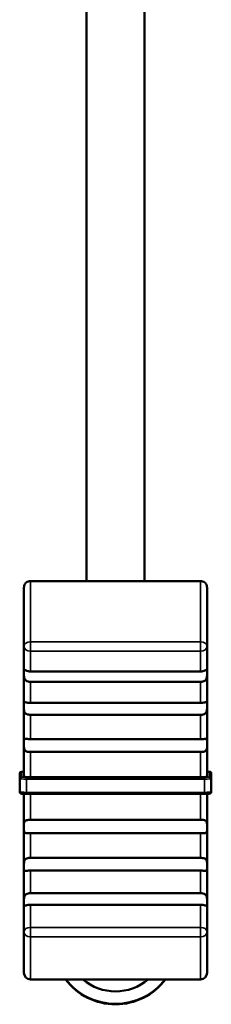
# Model space of a CAD drawing. Units: millimetres. Extents: x 0 to 4205, y 0 to 2970.
# Drawn here: x 662 to 674, y 1884 to 1943 of the extents above; entities that cross this region are included whole.
import ezdxf

# ---------------------------------------------------------------- set-up
doc = ezdxf.new("R2010")
doc.units = ezdxf.units.MM
doc.header["$LTSCALE"] = 5
doc.layers.add('Visible (ISO)', color=7, linetype='Continuous', lineweight=50)
doc.layers.add('Visible Narrow (ISO)', color=7, linetype='Continuous', lineweight=35)

msp = doc.modelspace()

# ---------------------------------------------------------------- linework, layer by layer
at = {"layer": 'Visible (ISO)'}
for p, q in [((666.048, 1909.563), (666.048, 2000.805)), ((669.548, 2000.805), (669.548, 1909.563)), ((662.298, 1905.638), (662.298, 1909.164)), ((662.698, 1909.563), (672.898, 1909.563)), ((673.298, 1909.164), (673.298, 1905.638)), ((662.298, 1905.638), (662.298, 1904.062)), ((673.298, 1904.062), (673.298, 1905.638)), ((662.298, 1904.062), (662.298, 1902.057)), ((662.698, 1904.126), (672.898, 1904.126)), ((673.298, 1902.057), (673.298, 1904.062)), ((662.698, 1903.496), (672.898, 1903.496)), ((662.298, 1902.057), (662.298, 1899.774)), ((662.698, 1902.229), (672.898, 1902.229)), ((673.298, 1899.774), (673.298, 1902.057)), ((662.698, 1901.516), (672.898, 1901.516)), ((662.298, 1899.774), (662.298, 1897.79)), ((662.698, 1900.05), (672.898, 1900.05)), ((673.298, 1897.79), (673.298, 1899.774)), ((662.698, 1899.279), (672.898, 1899.279)), ((662.048, 1897.984), (662.048, 1897.674)), ((662.298, 1898.091), (662.148, 1898.091)), ((673.298, 1898.091), (673.448, 1898.091)), ((673.548, 1897.674), (673.548, 1897.984)), ((662.048, 1897.674), (662.048, 1896.876)), ((662.698, 1897.763), (672.898, 1897.763)), ((673.548, 1896.876), (673.548, 1897.674)), ((662.298, 1896.758), (662.298, 1894.741)), ((662.448, 1896.755), (673.148, 1896.755)), ((673.298, 1894.741), (673.298, 1896.758)), ((662.698, 1895.192), (672.898, 1895.192)), ((662.298, 1894.741), (662.298, 1892.39)), ((662.698, 1894.4), (672.898, 1894.4)), ((673.298, 1892.39), (673.298, 1894.741)), ((662.698, 1892.901), (672.898, 1892.901)), ((662.298, 1892.39), (662.298, 1890.227)), ((662.698, 1892.145), (672.898, 1892.145)), ((673.298, 1890.227), (673.298, 1892.39)), ((662.698, 1890.777), (672.898, 1890.777)), ((662.298, 1890.227), (662.298, 1888.462)), ((673.298, 1888.462), (673.298, 1890.227)), ((662.698, 1890.084), (672.898, 1890.084)), ((662.298, 1885.992), (662.298, 1888.462)), ((673.298, 1888.462), (673.298, 1885.992)), ((662.698, 1885.592), (672.898, 1885.592))]:
    msp.add_line(p, q, dxfattribs=at)
for centre, start, end in [((662.698, 1885.992), 180, 270), ((672.898, 1885.992), 270, 0)]:
    msp.add_arc(centre, 0.4, start, end, dxfattribs=at)
for centre, major_axis, ratio, start_param, end_param in [((662.148, 1897.984), (0, -0.107), 0.936926, 3.141593, 4.712389), ((673.448, 1897.984), (0, -0.107), 0.936926, 1.570796, 3.141593), ((667.798, 1887.83), (-3.75, 0), 0.997564, 0.641379, 2.500214), ((667.798, 1887.857), (3.75, 0), 0.997564, 3.791727, 5.633051), ((667.798, 1887.857), (-3.75, 0), 0.997564, 0.650135, 2.491458), ((667.798, 1887.857), (3.75, 0), 0.997564, 3.791962, 5.632816), ((667.798, 1887.861), (3, 0), 0.997564, 4.001858, 5.42292)]:
    msp.add_ellipse(centre, major_axis=major_axis, ratio=ratio, start_param=start_param, end_param=end_param, dxfattribs=at)
for points, knots in [([(662.416, 1909.454), (662.409, 1909.448), (662.403, 1909.441), (662.368, 1909.399), (662.339, 1909.349), (662.308, 1909.26), (662.298, 1909.208), (662.298, 1909.164)], [0.32781913, 0.32781913, 0.32781913, 0.32781913, 0.33089744, 0.33089744, 0.34683306, 0.34683306, 0.36011385, 0.36011385, 0.36011385, 0.36011385]), ([(662.698, 1909.563), (662.654, 1909.563), (662.603, 1909.555), (662.517, 1909.526), (662.469, 1909.499), (662.429, 1909.466), (662.422, 1909.46), (662.416, 1909.454)], [0.29504921, 0.29504921, 0.29504921, 0.29504921, 0.30820431, 0.30820431, 0.32403495, 0.32403495, 0.32734181, 0.32734181, 0.32734181, 0.32734181]), ([(673.181, 1909.454), (673.174, 1909.46), (673.167, 1909.466), (673.127, 1909.499), (673.079, 1909.526), (672.993, 1909.555), (672.942, 1909.563), (672.898, 1909.563)], [0.26275661, 0.26275661, 0.26275661, 0.26275661, 0.26606347, 0.26606347, 0.28189411, 0.28189411, 0.29504921, 0.29504921, 0.29504921, 0.29504921]), ([(673.298, 1909.164), (673.298, 1909.208), (673.289, 1909.26), (673.258, 1909.349), (673.228, 1909.399), (673.193, 1909.441), (673.187, 1909.448), (673.181, 1909.454)], [0.21637067, 0.21637067, 0.21637067, 0.21637067, 0.22965147, 0.22965147, 0.24558709, 0.24558709, 0.2486654, 0.2486654, 0.2486654, 0.2486654]), ([(662.298, 1904.062), (662.298, 1904.07), (662.298, 1904.078), (662.298, 1904.126), (662.298, 1904.157), (662.303, 1904.198), (662.307, 1904.209), (662.326, 1904.217), (662.34, 1904.215), (662.378, 1904.202), (662.4, 1904.192), (662.461, 1904.169), (662.502, 1904.154), (662.596, 1904.133), (662.647, 1904.126), (662.698, 1904.126)], [0.17352335, 0.17352335, 0.17352335, 0.17352335, 0.17656353, 0.17656353, 0.19204325, 0.19204325, 0.20615786, 0.20615786, 0.21873679, 0.21873679, 0.22975921, 0.22975921, 0.24406943, 0.24406943, 0.25842294, 0.25842294, 0.25842294, 0.25842294]), ([(662.698, 1903.496), (662.644, 1903.496), (662.593, 1903.502), (662.501, 1903.527), (662.46, 1903.546), (662.399, 1903.593), (662.376, 1903.619), (662.342, 1903.677), (662.329, 1903.708), (662.311, 1903.778), (662.306, 1903.816), (662.3, 1903.892), (662.299, 1903.93), (662.298, 1904.001), (662.298, 1904.033), (662.298, 1904.062)], [0.25842039, 0.25842039, 0.25842039, 0.25842039, 0.27345925, 0.27345925, 0.28843189, 0.28843189, 0.30008096, 0.30008096, 0.31094196, 0.31094196, 0.32264929, 0.32264929, 0.33444143, 0.33444143, 0.34546575, 0.34546575, 0.34546575, 0.34546575]), ([(672.898, 1904.126), (672.898, 1904.126), (672.898, 1904.126), (672.952, 1904.126), (673.004, 1904.133), (673.096, 1904.155), (673.137, 1904.169), (673.198, 1904.193), (673.22, 1904.202), (673.255, 1904.214), (673.267, 1904.217), (673.285, 1904.212), (673.29, 1904.205), (673.297, 1904.179), (673.298, 1904.161), (673.298, 1904.116), (673.298, 1904.091), (673.298, 1904.062)], [0.25842294, 0.25842294, 0.25842294, 0.25842294, 0.25842888, 0.25842888, 0.27348077, 0.27348077, 0.28845111, 0.28845111, 0.30010467, 0.30010467, 0.31096619, 0.31096619, 0.32267761, 0.32267761, 0.33445409, 0.33445409, 0.34546584, 0.34546584, 0.34546584, 0.34546584]), ([(673.298, 1904.062), (673.298, 1904.053), (673.298, 1904.044), (673.298, 1903.989), (673.298, 1903.939), (673.294, 1903.844), (673.289, 1903.798), (673.269, 1903.714), (673.256, 1903.677), (673.217, 1903.615), (673.195, 1903.591), (673.134, 1903.545), (673.093, 1903.526), (672.999, 1903.502), (672.949, 1903.496), (672.898, 1903.496)], [0.17356149, 0.17356149, 0.17356149, 0.17356149, 0.17678694, 0.17678694, 0.1922638, 0.1922638, 0.20634872, 0.20634872, 0.21892348, 0.21892348, 0.22993398, 0.22993398, 0.24427945, 0.24427945, 0.25847175, 0.25847175, 0.25847175, 0.25847175]), ([(662.298, 1902.057), (662.298, 1902.063), (662.298, 1902.07), (662.298, 1902.124), (662.298, 1902.163), (662.302, 1902.222), (662.306, 1902.243), (662.324, 1902.269), (662.337, 1902.274), (662.373, 1902.276), (662.394, 1902.272), (662.451, 1902.261), (662.488, 1902.252), (662.572, 1902.237), (662.621, 1902.23), (662.682, 1902.229), (662.69, 1902.229), (662.698, 1902.229)], [0.17812976, 0.17812976, 0.17812976, 0.17812976, 0.18035644, 0.18035644, 0.19679299, 0.19679299, 0.2119793, 0.2119793, 0.22515695, 0.22515695, 0.23709083, 0.23709083, 0.25137499, 0.25137499, 0.26681636, 0.26681636, 0.2692106, 0.2692106, 0.2692106, 0.2692106]), ([(662.698, 1901.516), (662.655, 1901.516), (662.611, 1901.519), (662.522, 1901.534), (662.478, 1901.547), (662.414, 1901.582), (662.391, 1901.601), (662.349, 1901.652), (662.333, 1901.685), (662.312, 1901.756), (662.307, 1901.792), (662.3, 1901.87), (662.299, 1901.91), (662.298, 1901.987), (662.298, 1902.023), (662.298, 1902.057)], [0.26919282, 0.26919282, 0.26919282, 0.26919282, 0.28198656, 0.28198656, 0.29691059, 0.29691059, 0.30802932, 0.30802932, 0.32081405, 0.32081405, 0.33233145, 0.33233145, 0.34450857, 0.34450857, 0.35585248, 0.35585248, 0.35585248, 0.35585248]), ([(672.898, 1902.229), (672.942, 1902.229), (672.986, 1902.232), (673.076, 1902.245), (673.119, 1902.255), (673.183, 1902.269), (673.207, 1902.273), (673.248, 1902.276), (673.264, 1902.273), (673.284, 1902.255), (673.29, 1902.241), (673.296, 1902.203), (673.297, 1902.178), (673.298, 1902.121), (673.298, 1902.09), (673.298, 1902.057)], [0.26923997, 0.26923997, 0.26923997, 0.26923997, 0.28217053, 0.28217053, 0.29708177, 0.29708177, 0.30821446, 0.30821446, 0.32100464, 0.32100464, 0.33254558, 0.33254558, 0.3446262, 0.3446262, 0.35589337, 0.35589337, 0.35589337, 0.35589337]), ([(673.298, 1902.057), (673.298, 1902.05), (673.298, 1902.043), (673.298, 1901.986), (673.298, 1901.934), (673.294, 1901.837), (673.29, 1901.791), (673.272, 1901.71), (673.26, 1901.676), (673.224, 1901.62), (673.202, 1901.598), (673.145, 1901.559), (673.108, 1901.544), (673.024, 1901.523), (672.974, 1901.518), (672.914, 1901.516), (672.906, 1901.516), (672.898, 1901.516)], [0.17814187, 0.17814187, 0.17814187, 0.17814187, 0.1804105, 0.1804105, 0.19684777, 0.19684777, 0.21202903, 0.21202903, 0.22520836, 0.22520836, 0.23713927, 0.23713927, 0.2514816, 0.2514816, 0.26692995, 0.26692995, 0.26923997, 0.26923997, 0.26923997, 0.26923997]), ([(662.298, 1899.774), (662.298, 1899.776), (662.298, 1899.778), (662.298, 1899.832), (662.298, 1899.88), (662.301, 1899.956), (662.304, 1899.987), (662.321, 1900.031), (662.332, 1900.045), (662.366, 1900.063), (662.387, 1900.066), (662.44, 1900.067), (662.471, 1900.064), (662.547, 1900.057), (662.595, 1900.052), (662.664, 1900.05), (662.681, 1900.05), (662.698, 1900.05)], [0.1776749, 0.1776749, 0.1776749, 0.1776749, 0.17820524, 0.17820524, 0.19477597, 0.19477597, 0.21013555, 0.21013555, 0.22324495, 0.22324495, 0.23536805, 0.23536805, 0.24786634, 0.24786634, 0.26308811, 0.26308811, 0.26814164, 0.26814164, 0.26814164, 0.26814164]), ([(662.698, 1899.279), (662.664, 1899.279), (662.629, 1899.28), (662.545, 1899.287), (662.5, 1899.294), (662.432, 1899.316), (662.408, 1899.329), (662.362, 1899.366), (662.343, 1899.391), (662.318, 1899.45), (662.311, 1899.481), (662.301, 1899.553), (662.3, 1899.595), (662.298, 1899.684), (662.298, 1899.73), (662.298, 1899.774)], [0.2681334, 0.2681334, 0.2681334, 0.2681334, 0.27825136, 0.27825136, 0.29338316, 0.29338316, 0.30427937, 0.30427937, 0.31708495, 0.31708495, 0.32818868, 0.32818868, 0.34116364, 0.34116364, 0.35495637, 0.35495637, 0.35495637, 0.35495637]), ([(672.898, 1900.05), (672.933, 1900.05), (672.968, 1900.051), (673.051, 1900.057), (673.097, 1900.062), (673.164, 1900.067), (673.189, 1900.067), (673.235, 1900.061), (673.253, 1900.054), (673.278, 1900.027), (673.285, 1900.01), (673.295, 1899.963), (673.297, 1899.932), (673.298, 1899.86), (673.298, 1899.818), (673.298, 1899.774)], [0.26815967, 0.26815967, 0.26815967, 0.26815967, 0.27834241, 0.27834241, 0.29347008, 0.29347008, 0.30437011, 0.30437011, 0.31717636, 0.31717636, 0.32828932, 0.32828932, 0.34127963, 0.34127963, 0.35497815, 0.35497815, 0.35497815, 0.35497815]), ([(673.298, 1899.774), (673.298, 1899.772), (673.298, 1899.771), (673.298, 1899.715), (673.298, 1899.661), (673.295, 1899.564), (673.292, 1899.518), (673.276, 1899.442), (673.264, 1899.411), (673.23, 1899.361), (673.209, 1899.342), (673.156, 1899.312), (673.125, 1899.302), (673.049, 1899.286), (673.001, 1899.282), (672.932, 1899.28), (672.915, 1899.279), (672.898, 1899.279)], [0.17768114, 0.17768114, 0.17768114, 0.17768114, 0.17824087, 0.17824087, 0.194815, 0.194815, 0.21017105, 0.21017105, 0.22328156, 0.22328156, 0.23539883, 0.23539883, 0.2479242, 0.2479242, 0.26314954, 0.26314954, 0.26815967, 0.26815967, 0.26815967, 0.26815967]), ([(662.698, 1897.763), (662.649, 1897.763), (662.591, 1897.763), (662.5, 1897.766), (662.45, 1897.768), (662.38, 1897.773), (662.348, 1897.777), (662.31, 1897.783), (662.298, 1897.787), (662.298, 1897.79)], [0.11852527, 0.11852527, 0.11852527, 0.11852527, 0.13333086, 0.13333086, 0.14814302, 0.14814302, 0.16296284, 0.16296284, 0.17778856, 0.17778856, 0.17778856, 0.17778856]), ([(673.298, 1897.79), (673.298, 1897.787), (673.287, 1897.783), (673.249, 1897.777), (673.216, 1897.773), (673.146, 1897.768), (673.097, 1897.766), (673.006, 1897.763), (672.948, 1897.763), (672.898, 1897.763)], [0.05926197, 0.05926197, 0.05926197, 0.05926197, 0.07408769, 0.07408769, 0.08890751, 0.08890751, 0.10371967, 0.10371967, 0.11852527, 0.11852527, 0.11852527, 0.11852527]), ([(662.448, 1896.755), (662.414, 1896.755), (662.38, 1896.755), (662.316, 1896.757), (662.286, 1896.758), (662.231, 1896.761), (662.207, 1896.763), (662.164, 1896.767), (662.148, 1896.769), (662.124, 1896.776), (662.119, 1896.778), (662.108, 1896.782), (662.103, 1896.785), (662.091, 1896.793), (662.084, 1896.798), (662.071, 1896.811), (662.065, 1896.819), (662.056, 1896.836), (662.052, 1896.846), (662.049, 1896.863), (662.048, 1896.869), (662.048, 1896.876)], [0, 0, 0, 0, 0.01018675, 0.01018675, 0.02021156, 0.02021156, 0.03044647, 0.03044647, 0.04158245, 0.04158245, 0.04422758, 0.04422758, 0.04652193, 0.04652193, 0.04945983, 0.04945983, 0.05235543, 0.05235543, 0.05562512, 0.05562512, 0.057597, 0.057597, 0.057597, 0.057597]), ([(673.548, 1896.876), (673.548, 1896.865), (673.546, 1896.853), (673.539, 1896.832), (673.534, 1896.823), (673.521, 1896.806), (673.513, 1896.798), (673.498, 1896.788), (673.491, 1896.784), (673.478, 1896.778), (673.473, 1896.777), (673.46, 1896.773), (673.453, 1896.771), (673.425, 1896.766), (673.401, 1896.764), (673.355, 1896.76), (673.336, 1896.759), (673.287, 1896.757), (673.253, 1896.756), (673.195, 1896.755), (673.172, 1896.755), (673.148, 1896.755)], [0, 0, 0, 0, 0.00343491, 0.00343491, 0.00679202, 0.00679202, 0.01012212, 0.01012212, 0.01316376, 0.01316376, 0.0159853, 0.0159853, 0.0204075, 0.0204075, 0.03294576, 0.03294576, 0.03985599, 0.03985599, 0.05056426, 0.05056426, 0.05758734, 0.05758734, 0.05758734, 0.05758734]), ([(662.298, 1894.741), (662.298, 1894.742), (662.298, 1894.744), (662.298, 1894.801), (662.298, 1894.854), (662.301, 1894.949), (662.304, 1894.991), (662.32, 1895.062), (662.332, 1895.089), (662.366, 1895.133), (662.387, 1895.148), (662.439, 1895.171), (662.47, 1895.178), (662.547, 1895.189), (662.594, 1895.191), (662.663, 1895.192), (662.681, 1895.192), (662.698, 1895.192)], [0.1776863, 0.1776863, 0.1776863, 0.1776863, 0.17827257, 0.17827257, 0.1946674, 0.1946674, 0.21003857, 0.21003857, 0.22314913, 0.22314913, 0.23528874, 0.23528874, 0.24777282, 0.24777282, 0.26298253, 0.26298253, 0.26810543, 0.26810543, 0.26810543, 0.26810543]), ([(672.898, 1895.192), (672.933, 1895.192), (672.967, 1895.192), (673.051, 1895.188), (673.097, 1895.184), (673.164, 1895.168), (673.189, 1895.159), (673.235, 1895.129), (673.253, 1895.107), (673.278, 1895.055), (673.285, 1895.027), (673.295, 1894.959), (673.297, 1894.919), (673.298, 1894.832), (673.298, 1894.786), (673.298, 1894.741)], [0.26814911, 0.26814911, 0.26814911, 0.26814911, 0.27830587, 0.27830587, 0.29343521, 0.29343521, 0.30433371, 0.30433371, 0.31713967, 0.31713967, 0.32824892, 0.32824892, 0.34123308, 0.34123308, 0.35496939, 0.35496939, 0.35496939, 0.35496939]), ([(662.698, 1894.4), (662.664, 1894.4), (662.63, 1894.399), (662.546, 1894.396), (662.5, 1894.394), (662.433, 1894.396), (662.408, 1894.399), (662.362, 1894.413), (662.343, 1894.426), (662.319, 1894.461), (662.311, 1894.483), (662.301, 1894.537), (662.3, 1894.572), (662.298, 1894.651), (662.298, 1894.695), (662.298, 1894.741)], [0.26810543, 0.26810543, 0.26810543, 0.26810543, 0.27816925, 0.27816925, 0.29330476, 0.29330476, 0.30421744, 0.30421744, 0.31702054, 0.31702054, 0.32812239, 0.32812239, 0.34109219, 0.34109219, 0.35492332, 0.35492332, 0.35492332, 0.35492332]), ([(673.298, 1894.741), (673.298, 1894.739), (673.298, 1894.737), (673.298, 1894.68), (673.298, 1894.63), (673.295, 1894.546), (673.292, 1894.51), (673.276, 1894.456), (673.264, 1894.437), (673.23, 1894.411), (673.209, 1894.404), (673.156, 1894.395), (673.125, 1894.395), (673.049, 1894.396), (673.001, 1894.398), (672.932, 1894.399), (672.915, 1894.4), (672.898, 1894.4)], [0.17768042, 0.17768042, 0.17768042, 0.17768042, 0.17823681, 0.17823681, 0.19481056, 0.19481056, 0.21016701, 0.21016701, 0.22327738, 0.22327738, 0.23539532, 0.23539532, 0.2479176, 0.2479176, 0.26314253, 0.26314253, 0.2681576, 0.2681576, 0.2681576, 0.2681576]), ([(662.298, 1892.39), (662.298, 1892.397), (662.298, 1892.405), (662.298, 1892.464), (662.298, 1892.518), (662.302, 1892.614), (662.306, 1892.659), (662.324, 1892.735), (662.337, 1892.766), (662.373, 1892.817), (662.394, 1892.836), (662.451, 1892.869), (662.488, 1892.88), (662.573, 1892.896), (662.622, 1892.9), (662.682, 1892.901), (662.69, 1892.901), (662.698, 1892.901)], [0.17814187, 0.17814187, 0.17814187, 0.17814187, 0.1804105, 0.1804105, 0.19684777, 0.19684777, 0.21202903, 0.21202903, 0.22520836, 0.22520836, 0.23713927, 0.23713927, 0.2514816, 0.2514816, 0.26692995, 0.26692995, 0.26923997, 0.26923997, 0.26923997, 0.26923997]), ([(672.898, 1892.901), (672.942, 1892.901), (672.985, 1892.899), (673.075, 1892.888), (673.118, 1892.878), (673.182, 1892.849), (673.206, 1892.833), (673.248, 1892.788), (673.263, 1892.758), (673.284, 1892.692), (673.29, 1892.657), (673.296, 1892.582), (673.297, 1892.542), (673.298, 1892.463), (673.298, 1892.426), (673.298, 1892.39)], [0.26919282, 0.26919282, 0.26919282, 0.26919282, 0.28198656, 0.28198656, 0.29691059, 0.29691059, 0.30802932, 0.30802932, 0.32081405, 0.32081405, 0.33233145, 0.33233145, 0.34450857, 0.34450857, 0.35585248, 0.35585248, 0.35585248, 0.35585248]), ([(662.698, 1892.145), (662.654, 1892.145), (662.61, 1892.142), (662.52, 1892.133), (662.477, 1892.127), (662.413, 1892.12), (662.39, 1892.119), (662.348, 1892.126), (662.333, 1892.134), (662.312, 1892.163), (662.307, 1892.181), (662.3, 1892.229), (662.299, 1892.258), (662.298, 1892.321), (662.298, 1892.355), (662.298, 1892.39)], [0.26923997, 0.26923997, 0.26923997, 0.26923997, 0.28217053, 0.28217053, 0.29708177, 0.29708177, 0.30821446, 0.30821446, 0.32100464, 0.32100464, 0.33254558, 0.33254558, 0.3446262, 0.3446262, 0.35589337, 0.35589337, 0.35589337, 0.35589337]), ([(673.298, 1892.39), (673.298, 1892.383), (673.298, 1892.376), (673.298, 1892.319), (673.298, 1892.275), (673.294, 1892.206), (673.291, 1892.179), (673.272, 1892.142), (673.26, 1892.131), (673.224, 1892.12), (673.202, 1892.12), (673.145, 1892.123), (673.109, 1892.129), (673.025, 1892.139), (672.975, 1892.143), (672.914, 1892.145), (672.906, 1892.145), (672.898, 1892.145)], [0.17812976, 0.17812976, 0.17812976, 0.17812976, 0.18035644, 0.18035644, 0.19679299, 0.19679299, 0.2119793, 0.2119793, 0.22515695, 0.22515695, 0.23709083, 0.23709083, 0.25137499, 0.25137499, 0.26681636, 0.26681636, 0.2692106, 0.2692106, 0.2692106, 0.2692106]), ([(662.298, 1890.227), (662.298, 1890.237), (662.298, 1890.247), (662.298, 1890.307), (662.298, 1890.358), (662.303, 1890.455), (662.307, 1890.5), (662.327, 1890.582), (662.341, 1890.617), (662.379, 1890.674), (662.401, 1890.696), (662.462, 1890.737), (662.504, 1890.752), (662.597, 1890.773), (662.647, 1890.777), (662.698, 1890.777)], [0.17356149, 0.17356149, 0.17356149, 0.17356149, 0.17678694, 0.17678694, 0.1922638, 0.1922638, 0.20634872, 0.20634872, 0.21892348, 0.21892348, 0.22993398, 0.22993398, 0.24427945, 0.24427945, 0.25847175, 0.25847175, 0.25847175, 0.25847175]), ([(672.898, 1890.777), (672.952, 1890.777), (673.003, 1890.772), (673.096, 1890.751), (673.137, 1890.735), (673.198, 1890.694), (673.22, 1890.671), (673.255, 1890.617), (673.267, 1890.588), (673.285, 1890.52), (673.29, 1890.483), (673.297, 1890.406), (673.298, 1890.367), (673.298, 1890.293), (673.298, 1890.259), (673.298, 1890.227)], [0.25842039, 0.25842039, 0.25842039, 0.25842039, 0.27345925, 0.27345925, 0.28843189, 0.28843189, 0.30008096, 0.30008096, 0.31094196, 0.31094196, 0.32264929, 0.32264929, 0.33444143, 0.33444143, 0.34546575, 0.34546575, 0.34546575, 0.34546575]), ([(662.698, 1890.084), (662.698, 1890.084), (662.698, 1890.084), (662.644, 1890.084), (662.593, 1890.079), (662.5, 1890.061), (662.46, 1890.05), (662.398, 1890.035), (662.376, 1890.029), (662.342, 1890.026), (662.329, 1890.028), (662.311, 1890.043), (662.306, 1890.055), (662.3, 1890.091), (662.299, 1890.114), (662.298, 1890.167), (662.298, 1890.196), (662.298, 1890.227)], [0.25842294, 0.25842294, 0.25842294, 0.25842294, 0.25842888, 0.25842888, 0.27348077, 0.27348077, 0.28845111, 0.28845111, 0.30010467, 0.30010467, 0.31096619, 0.31096619, 0.32267761, 0.32267761, 0.33445409, 0.33445409, 0.34546584, 0.34546584, 0.34546584, 0.34546584]), ([(673.298, 1890.227), (673.298, 1890.218), (673.298, 1890.209), (673.298, 1890.156), (673.298, 1890.119), (673.294, 1890.067), (673.289, 1890.049), (673.27, 1890.029), (673.256, 1890.026), (673.218, 1890.03), (673.196, 1890.035), (673.135, 1890.051), (673.094, 1890.062), (673, 1890.079), (672.95, 1890.084), (672.898, 1890.084)], [0.17352335, 0.17352335, 0.17352335, 0.17352335, 0.17656353, 0.17656353, 0.19204325, 0.19204325, 0.20615786, 0.20615786, 0.21873679, 0.21873679, 0.22975921, 0.22975921, 0.24406943, 0.24406943, 0.25842294, 0.25842294, 0.25842294, 0.25842294])]:
    msp.add_open_spline(points, degree=3, knots=knots, dxfattribs=at)
at = {"layer": 'Visible Narrow (ISO)'}
for p, q in [((662.698, 1909.563), (662.698, 1905.915)), ((672.898, 1905.915), (672.898, 1909.563)), ((662.698, 1905.915), (662.698, 1905.34)), ((672.898, 1905.915), (662.698, 1905.915)), ((672.898, 1905.34), (672.898, 1905.915)), ((662.698, 1904.126), (662.698, 1905.34)), ((662.698, 1905.34), (672.898, 1905.34)), ((672.898, 1905.34), (672.898, 1904.126)), ((662.698, 1902.229), (662.698, 1903.496)), ((672.898, 1903.496), (672.898, 1902.229)), ((662.698, 1900.05), (662.698, 1901.516)), ((672.898, 1901.516), (672.898, 1900.05)), ((662.698, 1897.763), (662.698, 1899.279)), ((672.898, 1899.279), (672.898, 1897.763)), ((662.148, 1897.774), (662.148, 1898.091)), ((673.448, 1898.091), (673.448, 1897.774)), ((662.448, 1897.646), (662.448, 1897.753)), ((673.148, 1897.753), (662.448, 1897.753)), ((662.448, 1897.646), (673.148, 1897.646)), ((662.448, 1896.848), (662.448, 1897.646)), ((673.148, 1897.646), (673.148, 1897.753)), ((673.148, 1897.646), (673.148, 1896.848)), ((662.448, 1896.755), (662.448, 1896.848)), ((673.148, 1896.848), (662.448, 1896.848)), ((662.698, 1895.192), (662.698, 1896.755)), ((672.898, 1896.755), (672.898, 1895.192)), ((673.148, 1896.755), (673.148, 1896.848)), ((662.698, 1892.901), (662.698, 1894.4)), ((672.898, 1894.4), (672.898, 1892.901)), ((662.698, 1890.777), (662.698, 1892.145)), ((672.898, 1892.145), (672.898, 1890.777)), ((662.698, 1888.719), (662.698, 1890.084)), ((672.898, 1890.084), (672.898, 1888.719)), ((662.698, 1888.719), (662.698, 1888.148)), ((672.898, 1888.719), (662.698, 1888.719)), ((672.898, 1888.148), (672.898, 1888.719)), ((662.698, 1888.148), (672.898, 1888.148)), ((662.698, 1888.148), (662.698, 1885.592)), ((672.898, 1885.592), (672.898, 1888.148))]:
    msp.add_line(p, q, dxfattribs=at)
for centre, major_axis, ratio, start_param, end_param in [((662.698, 1905.638), (-0.4, 0), 0.693552, 4.712389, 6.283185), ((662.698, 1905.638), (-0.4, 0), 0.742753, 0, 1.570796), ((672.898, 1905.638), (0.4, 0), 0.693552, 0, 1.570796), ((672.898, 1905.638), (0.4, 0), 0.742753, 4.712389, 6.283185), ((662.148, 1897.674), (-0.1, 0), 0.997564, 4.712389, 6.283185), ((662.448, 1897.674), (-0.4, 0), 0.069756, 0, 1.570796), ((662.448, 1897.774), (-0.3, 0), 0.069756, 0, 1.570796), ((673.148, 1897.774), (0.3, 0), 0.069756, 4.712389, 6.283185), ((673.148, 1897.674), (0.4, 0), 0.069756, 4.712389, 6.283185), ((673.448, 1897.674), (0.1, 0), 0.997564, 0, 1.570796), ((662.448, 1896.876), (-0.4, 0), 0.069756, 0, 1.570796), ((673.148, 1896.876), (0.4, 0), 0.069756, 4.712389, 6.283185), ((662.698, 1888.462), (-0.4, 0), 0.642339, 4.712389, 6.283185), ((662.698, 1888.462), (-0.4, 0), 0.787064, 0, 1.570796), ((672.898, 1888.462), (0.4, 0), 0.642339, 0, 1.570796), ((672.898, 1888.462), (0.4, 0), 0.787064, 4.712389, 6.283185)]:
    msp.add_ellipse(centre, major_axis=major_axis, ratio=ratio, start_param=start_param, end_param=end_param, dxfattribs=at)

doc.saveas('drawing.dxf')
